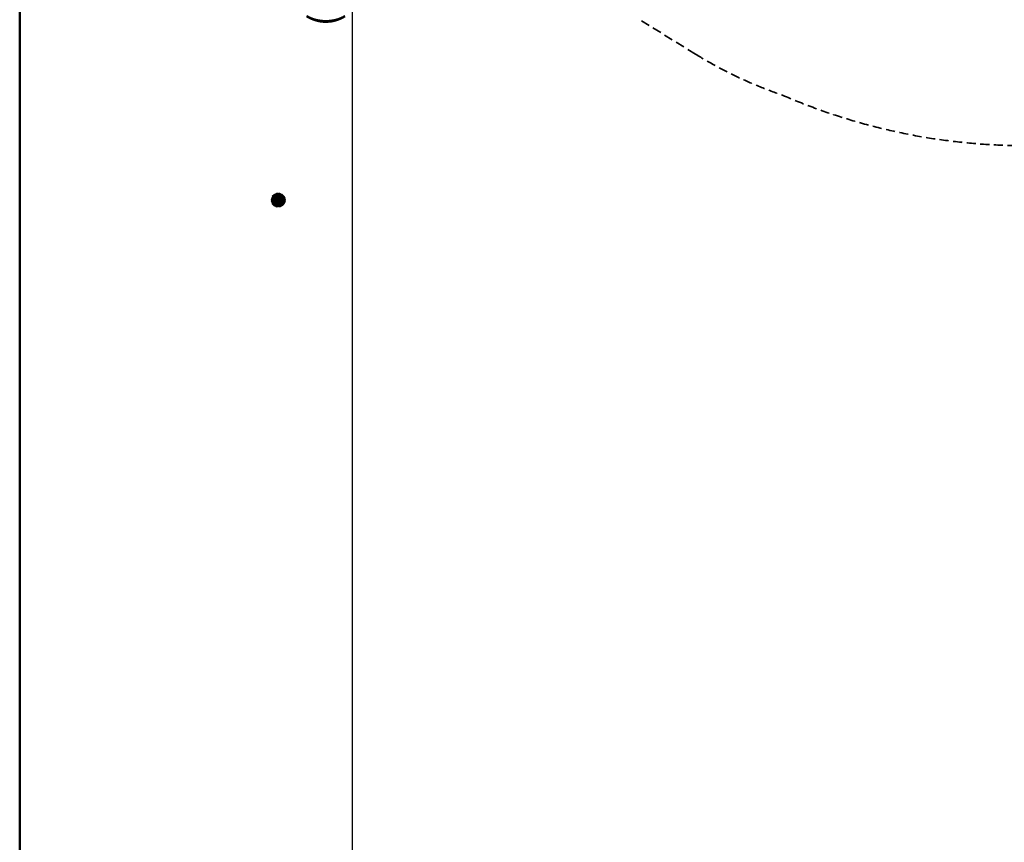
# Model space of a CAD drawing. Units: millimetres. Extents: x 0 to 59400, y 0 to 21000.
# Drawn here: x 0 to 5158, y 7785 to 12095 of the extents above; entities that cross this region are included whole.
import ezdxf
from ezdxf.enums import TextEntityAlignment as Align

# ---------------------------------------------------------------- set-up
doc = ezdxf.new("R2010")
doc.units = ezdxf.units.MM
doc.header["$LTSCALE"] = 15
doc.linetypes.add('HIDDEN2', pattern=[4.7625, 3.175, -1.5875])
doc.layers.get('0').update_dxf_attribs({"lineweight": 50})
doc.layers.get('DEFPOINTS').update_dxf_attribs({"lineweight": 50})
doc.layers.add('P_2DIM', color=6, linetype='Continuous', lineweight=25)
doc.layers.add('SAFETY-ZONE', color=2, linetype='HIDDEN2', lineweight=35)
doc.layers.add('P_5DRAWFRAME', color=104, linetype='Continuous')
doc.styles.add('BIGFONT', font='simplex.shx', dxfattribs={"bigfont": 'bigfont.shx'})
doc.dimstyles.new('DIMBIGFONT$0', dxfattribs={"dimscale": 50, "dimtxt": 3, "dimasz": 2, "dimexe": 1.5, "dimexo": 3, "dimgap": 0.75, "dimtad": 1, "dimdec": 0, "dimdsep": 46, "dimtxsty": 'BIGFONT', "dimcen": 0, "dimclrd": 256, "dimclre": 256, "dimclrt": 230, "dimadec": 0, "dimazin": 0, "dimtfac": 0.6, "dimtdec": 0, "dimtofl": 0, "dimtmove": 2, "dimatfit": 3, "dimfxl": 1, "dimtvp": 1, "dimtolj": 1, "dimarcsym": 0})

# ---------------------------------------------------------------- blocks, each defined once
blk = doc.blocks.new('*D10')
at = {"layer": 'DEFPOINTS', "color": 0}
for p in [(1744.2, 18630.3), (2384.9, 18630.3), (2393.3, 6195.1)]:
    blk.add_point(p, dxfattribs=at)
at = {"layer": 'P_2DIM', "lineweight": -2}
for p, q in [((2234.9, 18630.3), (1669.2, 18630.3)), ((1744.2, 6295.1), (1744.2, 18530.3)), ((2243.3, 6195.1), (1669.2, 6195.1))]:
    blk.add_line(p, q, dxfattribs=at)
at = {"layer": 'P_2DIM'}
for points in [[(1760.9, 18530.3), (1727.5, 18530.3), (1744.2, 18630.3)], [(1727.5, 6295.1), (1760.9, 6295.1), (1744.2, 6195.1)]]:
    blk.add_solid(points, dxfattribs=at)
at = {"layer": 'P_2DIM', "color": 3, "insert": (1592.4, 12412.7), "char_height": 150, "attachment_point": 5, "rotation": 90, "style": 'BIGFONT'}
blk.add_mtext('\\A1;(12400)', dxfattribs=at)
blk = doc.blocks.new('DFP2')
at = {"color": 0}
for p, q in [((26.35, 223), (27.1, 223.75)), ((26.35, 223), (27.1, 222.25)), ((26.36, 222.87), (27.23, 223.74)), ((26.36, 223.13), (27.23, 222.26)), ((26.37, 223.16), (26.94, 223.73)), ((26.39, 222.76), (27.34, 223.71)), ((26.39, 223.24), (27.34, 222.29)), ((26.43, 222.66), (27.44, 223.67)), ((26.43, 223.34), (27.44, 222.33)), ((26.46, 223.4), (26.7, 223.64)), ((26.49, 222.57), (27.53, 223.61)), ((26.49, 223.43), (27.53, 222.39)), ((26.55, 222.49), (27.61, 223.55)), ((26.55, 223.51), (27.61, 222.45)), ((26.62, 223.58), (27.68, 222.52)), ((26.62, 222.42), (27.68, 223.48)), ((26.7, 223.64), (27.74, 222.6)), ((26.7, 222.36), (27.74, 223.4)), ((26.8, 223.69), (27.79, 222.7)), ((26.8, 222.31), (27.79, 223.3)), ((26.9, 223.72), (27.82, 222.8)), ((26.9, 222.28), (27.82, 223.2)), ((27.02, 223.75), (27.85, 222.92)), ((27.02, 222.25), (27.85, 223.08)), ((27.16, 223.75), (27.85, 223.06)), ((27.16, 222.25), (27.85, 222.94)), ((27.33, 223.71), (27.81, 223.23)), ((26.37, 222.84), (26.94, 222.27)), ((26.46, 222.6), (26.7, 222.36)), ((27.33, 222.29), (27.81, 222.77))]:
    blk.add_line(p, q, dxfattribs=at)
at = {"layer": 'DEFPOINTS', "color": 0}
blk.add_line((0, 420), (0, 0), dxfattribs=at)
at = {"color": 83, "ltscale": 0.5, "style": 'BIGFONT', "flags": 8}
for tag, p in [('REV05', (34.1, 32.19)), ('REV04', (34.1, 27.14)), ('REV03', (34.1, 21.89)), ('REV02', (34.1, 16.64)), ('REV01', (34.1, 11.39))]:
    blk.add_attdef(tag, text='', height=2, dxfattribs=at).set_placement(p, align=Align.BOTTOM_LEFT)
for tag, p in [('REVD5', (101.67, 32.19)), ('R5D', (116.23, 32.19)), ('R5C', (125.35, 32.19)), ('R5A', (134.48, 32.19)), ('REVD4', (101.67, 27.14)), ('R4D', (116.23, 27.14)), ('R4C', (125.35, 27.14)), ('R4A', (134.48, 27.14)), ('REVD3', (101.67, 21.89)), ('R3D', (116.23, 21.89)), ('R3C', (125.35, 21.89)), ('R3A', (134.48, 21.89)), ('REVD2', (101.67, 16.64)), ('R2D', (116.23, 16.64)), ('R2C', (125.35, 16.64)), ('R2A', (134.48, 16.64)), ('REVD1', (101.67, 11.39)), ('R1D', (116.23, 11.39)), ('R1C', (125.35, 11.39)), ('R1A', (134.48, 11.39))]:
    blk.add_attdef(tag, text='', height=2, dxfattribs=at).set_placement(p, align=Align.BOTTOM_CENTER)
at = {"color": 83, "ltscale": 0.5, "style": 'BIGFONT'}
for tag, height, p in [('PROJECT1', 4, (429.42, 29.5)), ('DATE', 3, (503.03, 29.02)), ('SCALE', 3, (542.35, 28.81)), ('PROJECT2', 4, (430.24, 20.28)), ('PROJECT3', 4, (430.24, 11.59)), ('DWGNO', 3, (513.51, 12.49))]:
    blk.add_attdef(tag, text='', height=height, dxfattribs=at).set_placement(p, align=Align.BOTTOM_CENTER)

msp = doc.modelspace()

# ---------------------------------------------------------------- linework, layer by layer
at = {"layer": 'SAFETY-ZONE', "extrusion": (-1.22465e-16, -1, 0)}
msp.add_line((3540.6, 11914.9), (3248.1, 12095.4), dxfattribs=at)
at = {"layer": 'SAFETY-ZONE'}
for centre, radius, start, end in [((4723.1, 13831.3), 2251.8, 238.3237, 251.1913), ((5272.5, 14639.8), 3204.8, 246.5485, 270.7615)]:
    msp.add_arc(centre, radius, start, end, dxfattribs=at)

# ---------------------------------------------------------------- block references
at = {"layer": 'P_5DRAWFRAME', "xscale": 50, "yscale": 50, "zscale": 50}
msp.add_blockref('DFP2', (0, 0), dxfattribs=at)

# ---------------------------------------------------------------- dimensions: what is measured, and where the dimension line sits
at = {"layer": 'P_2DIM'}
dim = msp.add_linear_dim(base=(1744.2, 18630.3), p1=(2393.3, 6195.1), p2=(2384.9, 18630.3), angle=90, text='(<>)', dimstyle='DIMBIGFONT$0', override={"dimrnd": 100, "dimclrt": 3}, dxfattribs=at)
dim.commit()
dim.dimension.update_dxf_attribs({"geometry": '*D10', "text_midpoint": (1592.4, 12412.7)})

doc.saveas('drawing.dxf')
